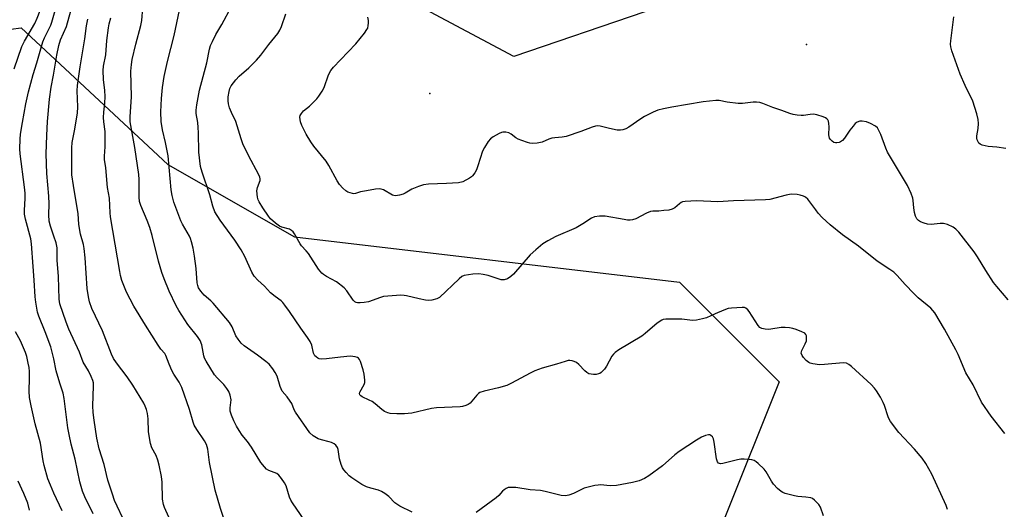
# Model space of a CAD drawing. Units: inches. Extents: x 1189768 to 1195768, y 517458 to 521459.
# Drawn here: x 1194350 to 1194686, y 518792 to 518960 of the extents above; entities that cross this region are included whole.
import ezdxf

# ---------------------------------------------------------------- set-up
doc = ezdxf.new("R2010")
doc.units = ezdxf.units.IN
doc.header["$MEASUREMENT"] = 0
for name, color, linetype in [('ELEV-Spot Elevation', 7, 'Continuous'), ('NTRL-Trees', 3, 'Continuous'), ('Undefined', 1, 'Continuous')]:
    doc.layers.add(name, color=color, linetype=linetype)

msp = doc.modelspace()

# ---------------------------------------------------------------- linework, layer by layer
at = {"layer": 'ELEV-Spot Elevation'}
for p in [(1194618.27, 518951.04, 244.48), (1194489.74, 518934.36, 244.86)]:
    msp.add_point(p, dxfattribs=at)
at = {"layer": 'NTRL-Trees'}
msp.add_lwpolyline([(1194563.11, 518962.23), (1194518.4, 518947.01), (1194479.29, 518967.87)], dxfattribs=at)
msp.add_lwpolyline([(1194544.03, 518703.19), (1194496.16, 518618.26), (1194439.02, 518636.79), (1194386.74, 518666.53), (1194363.9, 518683.64), (1194317.21, 518718.62), (1194272.23, 518775.78), (1194274.24, 518867.19), (1194302.37, 518931.49), (1194322.13, 518953.14), (1194350.37, 518956.82), (1194400.41, 518910.13), (1194443.65, 518885.42), (1194574.91, 518869.98), (1194608.89, 518836), (1194590.36, 518789.68)], close=True, dxfattribs=at)
at = {"layer": 'Undefined'}
for points, elevation in [([(1194348.01, 518942.78), (1194350.63, 518950.42), (1194351.53, 518952.27), (1194355.01, 518958.31), (1194355.86, 518960.09), (1194357.67, 518964.76), (1194360.69, 518971.86), (1194362.6, 518977.42), (1194364.03, 518982.02), (1194364.52, 518983.26), (1194367.66, 518988.27), (1194372.36, 518997.83), (1194373.08, 518998.86), (1194374.03, 519000)], 226), ([(1194374.97, 518790.98), (1194372.08, 518796.81), (1194371.33, 518798.74), (1194370.42, 518801.86), (1194368.84, 518809.61), (1194367.49, 518814.76), (1194366.74, 518818.02), (1194366.36, 518820.25), (1194365.08, 518830.31), (1194364.76, 518832.16), (1194363.63, 518835.49), (1194362.35, 518839.77), (1194361.53, 518843.86), (1194360.47, 518847.9), (1194358.62, 518853.05), (1194356.38, 518858.36), (1194356.01, 518859.76), (1194355.35, 518863.23), (1194355.12, 518864.96), (1194354.84, 518870.74), (1194354.44, 518875.39), (1194353.96, 518883.1), (1194353.64, 518884.75), (1194351.84, 518891.54), (1194351.51, 518893.2), (1194351.49, 518894.58), (1194351.78, 518898.6), (1194351.76, 518900.35), (1194351.55, 518902.41), (1194350.05, 518913.76), (1194349.98, 518915.52), (1194350, 518918.74), (1194350.17, 518920.48), (1194350.82, 518924.52), (1194352.03, 518930.81), (1194352.95, 518934.94), (1194354.47, 518940.81), (1194355.74, 518944.82), (1194357.83, 518952.05), (1194358.4, 518953.37), (1194360.54, 518957.69), (1194360.9, 518958.76), (1194361.95, 518962.67)], 228), ([(1194385.96, 518787.49), (1194382.28, 518795.53), (1194381.5, 518797.71), (1194380, 518802.44), (1194378.69, 518807.81), (1194376.99, 518813.08), (1194376.16, 518816.75), (1194375.24, 518822.9), (1194374.94, 518825.5), (1194374.85, 518827.84), (1194375.1, 518834.49), (1194375.01, 518835.62), (1194374.81, 518836.45), (1194374.27, 518837.84), (1194373.38, 518839.74), (1194371.58, 518842.74), (1194370.34, 518846.16), (1194366.69, 518853.96), (1194365.79, 518856.3), (1194363.59, 518862.63), (1194363.35, 518864.15), (1194363.16, 518871.99), (1194362.67, 518877.54), (1194362.72, 518880.58), (1194362.67, 518881.74), (1194362.29, 518883.47), (1194361.57, 518885.74), (1194360.35, 518889.12), (1194359.96, 518890.86), (1194359.85, 518893.02), (1194359.93, 518896.71), (1194359.88, 518899.39), (1194359.12, 518907.03), (1194358.95, 518913.83), (1194359.16, 518920.09), (1194359.42, 518924.85), (1194360.05, 518932.43), (1194360.59, 518936.51), (1194361.4, 518940.58), (1194362.51, 518947.5), (1194363.22, 518950.76), (1194363.84, 518952.68), (1194365.82, 518957.19), (1194367.31, 518962.61)], 230), ([(1194449.63, 518784.92), (1194442.92, 518794.69), (1194442.36, 518795.62), (1194441.92, 518796.65), (1194440.81, 518800.55), (1194440.24, 518801.58), (1194439.21, 518803.04), (1194438.27, 518804.17), (1194437.62, 518804.68), (1194434.8, 518805.76), (1194434.09, 518806.18), (1194433.33, 518806.95), (1194432.12, 518808.49), (1194428.89, 518813.73), (1194427.55, 518815.6), (1194425.79, 518817.78), (1194424.69, 518819.39), (1194423.82, 518820.82), (1194422.92, 518822.71), (1194422.1, 518824.63), (1194421.71, 518825.99), (1194421.66, 518827.09), (1194421.94, 518829), (1194421.98, 518829.82), (1194421.7, 518831.43), (1194421.22, 518832.72), (1194420.59, 518833.68), (1194419.53, 518835.06), (1194417.2, 518837.4), (1194416.34, 518838.42), (1194413.44, 518843.09), (1194412.93, 518844.11), (1194412.68, 518844.86), (1194411.99, 518848.61), (1194411.44, 518850.06), (1194410.53, 518851.45), (1194407.19, 518855.59), (1194404.12, 518860.33), (1194403.3, 518861.89), (1194400.9, 518866.96), (1194399.16, 518871.17), (1194398.4, 518873.3), (1194397.25, 518877.22), (1194395.05, 518885.89), (1194394.24, 518888.71), (1194393.42, 518891.08), (1194391.19, 518896.2), (1194390.78, 518897.52), (1194390.64, 518898.95), (1194390.62, 518905.06), (1194390.5, 518906.71), (1194389.2, 518915.98), (1194387.58, 518924.72), (1194387.53, 518926.42), (1194387.99, 518933.29), (1194387.84, 518942.05), (1194387.97, 518944.3), (1194388.3, 518946.03), (1194389.53, 518951.24), (1194391.22, 518957.54), (1194391.5, 518959.26), (1194391.92, 518963.55)], 236), ([(1194483.77, 518791.47), (1194479.57, 518793.61), (1194478.56, 518794.2), (1194477.88, 518794.75), (1194475.81, 518796.86), (1194474.47, 518797.88), (1194473.3, 518798.63), (1194472.31, 518799.04), (1194469.59, 518799.67), (1194468.17, 518800.13), (1194466.62, 518800.97), (1194463.12, 518803.19), (1194462.21, 518803.95), (1194461.18, 518805.01), (1194460.42, 518805.92), (1194459.97, 518806.67), (1194459.56, 518807.76), (1194459.01, 518809.77), (1194458.54, 518812.86), (1194458.26, 518813.57), (1194457.68, 518814.37), (1194457.12, 518814.84), (1194456.25, 518815.3), (1194455.4, 518815.57), (1194452.77, 518816.19), (1194451.67, 518816.58), (1194449.94, 518817.62), (1194448.88, 518818.59), (1194443.95, 518825.66), (1194443.51, 518826.43), (1194442.65, 518828.58), (1194442.18, 518829.45), (1194441.13, 518830.86), (1194439.45, 518832.83), (1194438.75, 518834.45), (1194437.68, 518837.94), (1194437.07, 518839.23), (1194436.26, 518840.43), (1194434.95, 518841.98), (1194433.85, 518842.96), (1194431.02, 518845.1), (1194426.49, 518848.27), (1194425.41, 518849.2), (1194424.36, 518850.5), (1194423.6, 518851.66), (1194422.3, 518854.72), (1194421.39, 518856.19), (1194415.91, 518862.89), (1194415.11, 518863.66), (1194412.77, 518865.59), (1194411.67, 518866.91), (1194410.91, 518868.1), (1194410.63, 518868.88), (1194410.47, 518869.72), (1194410.1, 518874.69), (1194409.52, 518878.83), (1194409.03, 518881.64), (1194408.54, 518883.82), (1194408.17, 518884.91), (1194407.79, 518885.71), (1194405.41, 518889.75), (1194404.81, 518890.96), (1194402.5, 518897.34), (1194401.84, 518899.54), (1194401.52, 518901.47), (1194400.48, 518913.06), (1194399.62, 518917.67), (1194398.6, 518921.93), (1194398.14, 518924.8), (1194397.99, 518928.14), (1194398.23, 518932.7), (1194398.61, 518936.47), (1194399.13, 518940.21), (1194400.26, 518945.26), (1194402.58, 518954.21), (1194404.4, 518962.78)], 238), ([(1194666.34, 518792.49), (1194665.85, 518793.84), (1194660.99, 518804.44), (1194658.96, 518808.1), (1194657.7, 518809.91), (1194655.1, 518813), (1194649.72, 518818.69), (1194646.88, 518822.48), (1194646.42, 518823.23), (1194646.07, 518824.02), (1194644.81, 518827.92), (1194644.38, 518829), (1194643.44, 518830.75), (1194642.11, 518832.92), (1194641.43, 518833.8), (1194640.25, 518835.03), (1194633.53, 518841.23), (1194632.69, 518841.92), (1194631.83, 518842.36), (1194630.77, 518842.47), (1194624.36, 518841.89), (1194622.61, 518841.84), (1194620.34, 518842.13), (1194619.52, 518842.33), (1194619.02, 518842.54), (1194618.14, 518843.25), (1194617.17, 518844.34), (1194616.69, 518845.02), (1194616.43, 518845.72), (1194616.47, 518846.19), (1194616.64, 518846.66), (1194617.81, 518848.91), (1194618.19, 518850.01), (1194618.27, 518850.87), (1194618.19, 518851.69), (1194617.99, 518852.17), (1194617.63, 518852.56), (1194616.64, 518853.1), (1194614.67, 518853.85), (1194613.53, 518854.21), (1194612.4, 518854.42), (1194610.97, 518854.54), (1194609.55, 518854.54), (1194606.09, 518853.93), (1194605.22, 518853.84), (1194604.09, 518853.92), (1194603, 518854.19), (1194602.31, 518854.58), (1194601.77, 518855.19), (1194598.66, 518859.98), (1194598.16, 518860.61), (1194597.57, 518861.12), (1194597.07, 518861.31), (1194596.23, 518861.39), (1194592.65, 518861.15), (1194591.47, 518860.97), (1194590.07, 518860.5), (1194587.04, 518859.24), (1194584.12, 518857.86), (1194582.73, 518857.45), (1194580.75, 518856.99), (1194579.34, 518856.89), (1194575.68, 518857.37), (1194573.08, 518857.42), (1194570.2, 518857.37), (1194569.38, 518857.23), (1194568.88, 518857.03), (1194567.27, 518855.97), (1194563.23, 518852.46), (1194562.07, 518851.54), (1194554.26, 518846.91), (1194552.92, 518845.97), (1194552.35, 518845.44), (1194551.83, 518844.78), (1194549.96, 518841.38), (1194549.33, 518840.37), (1194548.2, 518839.19), (1194547.76, 518838.89), (1194547.28, 518838.69), (1194546.47, 518838.55), (1194545.63, 518838.52), (1194544.8, 518838.57), (1194544.01, 518838.75), (1194543.27, 518839.18), (1194542.6, 518839.75), (1194540.61, 518841.93), (1194539.75, 518842.64), (1194539.04, 518842.98), (1194538.29, 518843.21), (1194537.52, 518843.31), (1194536.98, 518843.26), (1194535.9, 518842.97), (1194532.91, 518841.98), (1194528.08, 518840.62), (1194525.59, 518839.73), (1194524, 518838.97), (1194517.64, 518835.49), (1194516.06, 518834.78), (1194513.22, 518833.92), (1194508.26, 518832.76), (1194506.87, 518832.3), (1194506.39, 518832.01), (1194505.77, 518831.42), (1194503.53, 518828.72), (1194502.86, 518828.22), (1194502.07, 518827.9), (1194500.94, 518827.61), (1194500.07, 518827.49), (1194492.01, 518827.14), (1194490.31, 518826.84), (1194483.62, 518825.25), (1194481.13, 518825.02), (1194478.52, 518825.03), (1194476.23, 518825.19), (1194475.4, 518825.44), (1194474.35, 518825.91), (1194473.38, 518826.56), (1194471.11, 518828.45), (1194470.04, 518829.23), (1194469.03, 518829.79), (1194466.65, 518830.91), (1194466.2, 518831.2), (1194465.89, 518831.55), (1194465.78, 518832.03), (1194465.89, 518832.47), (1194467.37, 518835.06), (1194467.58, 518835.75), (1194467.64, 518836.56), (1194467.36, 518838.62), (1194467.04, 518840.08), (1194466.14, 518842.96), (1194465.81, 518843.65), (1194465.48, 518844.03), (1194465.05, 518844.28), (1194464.31, 518844.53), (1194463.51, 518844.67), (1194462.64, 518844.7), (1194459.33, 518844.43), (1194454.56, 518843.81), (1194452.85, 518843.76), (1194452.04, 518843.89), (1194451.58, 518844.08), (1194450.95, 518844.49), (1194450.59, 518844.84), (1194450.31, 518845.27), (1194450.11, 518845.79), (1194449.53, 518848.56), (1194448.97, 518849.79), (1194448.08, 518851.16), (1194445.75, 518854.28), (1194441.87, 518860.04), (1194440.35, 518862.15), (1194439.63, 518863.05), (1194439.01, 518863.65), (1194437.02, 518865.06), (1194435.48, 518866.37), (1194433.39, 518868.64), (1194431.1, 518870.65), (1194429.81, 518872.07), (1194429.11, 518873.36), (1194426.67, 518878.75), (1194425.37, 518881.08), (1194423.23, 518884.3), (1194418.27, 518891.17), (1194416.47, 518894.05), (1194415.71, 518895.98), (1194414.7, 518899.83), (1194412.11, 518907.59), (1194411.57, 518909.52), (1194410.97, 518914.4), (1194410.89, 518920.99), (1194410.8, 518922.75), (1194410.63, 518924.5), (1194410.13, 518927.6), (1194410.07, 518928.64), (1194410.29, 518930.54), (1194411.22, 518935.49), (1194413.68, 518944.88), (1194414.66, 518949.48), (1194415.02, 518950.78), (1194415.59, 518952.12), (1194416.78, 518954.46), (1194418.8, 518957.91), (1194422.1, 518964.06)], 240), ([(1194685.91, 518818.31), (1194681.21, 518824.3), (1194677.92, 518829.04), (1194675, 518834.99), (1194672.61, 518839.06), (1194669.94, 518845.29), (1194669.16, 518846.9), (1194665.28, 518853.94), (1194662.01, 518859.49), (1194661.34, 518860.36), (1194660.58, 518861.14), (1194656.35, 518864.71), (1194654.86, 518866.08), (1194651.84, 518869.15), (1194649.14, 518872.26), (1194647.95, 518873.37), (1194646.64, 518874.37), (1194642.3, 518877.16), (1194635.97, 518882.31), (1194630.55, 518886.11), (1194626.34, 518889.52), (1194623.61, 518892.09), (1194622.25, 518893.55), (1194621.36, 518894.65), (1194619.39, 518897.46), (1194618.67, 518898.33), (1194617.87, 518898.97), (1194617.15, 518899.33), (1194616.1, 518899.66), (1194615.01, 518899.89), (1194612.98, 518899.98), (1194611.28, 518899.72), (1194605.7, 518898.25), (1194604.26, 518898.06), (1194593.31, 518897.77), (1194587.97, 518897.42), (1194580.66, 518897.76), (1194576.81, 518897.58), (1194575.97, 518897.41), (1194575.49, 518897.2), (1194574.88, 518896.77), (1194573.28, 518895.39), (1194572.37, 518894.87), (1194571.29, 518894.62), (1194569.6, 518894.42), (1194567.89, 518894.28), (1194565.84, 518894.24), (1194564.99, 518894.12), (1194563.64, 518893.59), (1194559.96, 518891.66), (1194558.87, 518891.29), (1194558.04, 518891.15), (1194557.18, 518891.18), (1194556.02, 518891.34), (1194549.55, 518892.57), (1194547.6, 518892.54), (1194545.97, 518892.31), (1194544.93, 518891.85), (1194541.96, 518889.91), (1194539.7, 518888.55), (1194532.76, 518885.59), (1194530, 518884.1), (1194528.3, 518883.06), (1194525.87, 518881.05), (1194523.97, 518879.29), (1194518.34, 518872.69), (1194517.44, 518871.96), (1194516.2, 518871.18), (1194515.16, 518870.78), (1194514.14, 518870.82), (1194509.64, 518872.28), (1194507.91, 518872.64), (1194506.45, 518872.83), (1194504.37, 518872.71), (1194501.44, 518872.22), (1194500.66, 518871.89), (1194499.75, 518871.18), (1194493.09, 518864.76), (1194492.13, 518864.27), (1194490.47, 518863.85), (1194489.35, 518863.76), (1194488.26, 518863.89), (1194486.08, 518864.32), (1194481.85, 518865.37), (1194481, 518865.5), (1194479.84, 518865.52), (1194475.45, 518865.24), (1194474, 518865.07), (1194472.89, 518864.78), (1194468.82, 518863.31), (1194467.4, 518863.08), (1194465.97, 518862.96), (1194465.15, 518862.96), (1194464.64, 518863.04), (1194464.19, 518863.25), (1194463.62, 518863.82), (1194461.44, 518867.1), (1194460.5, 518868.12), (1194457.91, 518870.08), (1194454.51, 518871.95), (1194453.54, 518872.57), (1194452.88, 518873.1), (1194451.84, 518874.43), (1194448.36, 518879.74), (1194447.63, 518880.64), (1194446.02, 518882.36), (1194445.5, 518883.05), (1194443.66, 518886.51), (1194443.19, 518887.15), (1194442.55, 518887.68), (1194441.87, 518888.03), (1194439.24, 518888.77), (1194438.44, 518889.09), (1194437.1, 518890.08), (1194435.45, 518891.63), (1194434.69, 518892.48), (1194432.77, 518895.38), (1194431.57, 518897.36), (1194431.25, 518898.14), (1194431.04, 518898.97), (1194430.78, 518901.22), (1194430.96, 518902.3), (1194431.87, 518904.65), (1194431.93, 518905.27), (1194431.83, 518905.8), (1194431.38, 518906.83), (1194428.06, 518913), (1194425.98, 518917.22), (1194425.39, 518918.89), (1194423.6, 518924.87), (1194422.13, 518927.87), (1194421.49, 518929.46), (1194421.09, 518930.82), (1194420.97, 518931.86), (1194421, 518933.19), (1194421.31, 518935.11), (1194421.58, 518936.06), (1194422.01, 518936.95), (1194423.59, 518939.01), (1194424.76, 518940.28), (1194428.05, 518943.12), (1194430.62, 518945.71), (1194432.11, 518947.43), (1194434.9, 518951.15), (1194437.91, 518954.82), (1194438.62, 518955.99), (1194439.23, 518957.23), (1194440.66, 518961.61)], 242), ([(1194400.7, 518789.81), (1194399.27, 518793.08), (1194398.88, 518794.15), (1194398.57, 518795.94), (1194398.44, 518801.72), (1194398.2, 518803.75), (1194397.47, 518807.56), (1194397.01, 518809.27), (1194396.38, 518810.88), (1194395, 518813.47), (1194394.53, 518814.98), (1194393.84, 518818.91), (1194393.72, 518823.32), (1194393.46, 518825.22), (1194393.12, 518826.58), (1194392.71, 518827.68), (1194392.19, 518828.75), (1194388.48, 518834.86), (1194386.56, 518837.7), (1194382.85, 518842.47), (1194381.91, 518843.96), (1194381.23, 518845.47), (1194378.13, 518853.41), (1194374.52, 518861.04), (1194373.7, 518863.25), (1194373.34, 518864.97), (1194372.92, 518867.86), (1194372.25, 518878.32), (1194371.93, 518881.46), (1194371.67, 518882.85), (1194370.67, 518886.41), (1194370.24, 518888.36), (1194370.07, 518889.76), (1194369.83, 518893.3), (1194368.19, 518902.94), (1194367.7, 518906.67), (1194367.62, 518909.03), (1194367.62, 518915.87), (1194367.84, 518917.66), (1194368.63, 518921.58), (1194369.6, 518927.64), (1194369.67, 518929.83), (1194369.46, 518935.33), (1194369.55, 518937.09), (1194370.49, 518943.53), (1194372.16, 518953.03), (1194372.72, 518957.44), (1194373.16, 518959.78)], 232), ([(1194364.35, 518791.93), (1194361.49, 518797.96), (1194360.36, 518800.69), (1194359.54, 518802.91), (1194358.19, 518807.47), (1194357.87, 518809.07), (1194356.95, 518815.04), (1194355.19, 518821.67), (1194353.83, 518827.84), (1194353.29, 518830.69), (1194353.11, 518832.83), (1194353.25, 518837.27), (1194353.23, 518839.5), (1194353.11, 518840.89), (1194352.83, 518842.33), (1194352.3, 518844.62), (1194351.87, 518846), (1194350.18, 518849.95), (1194348.45, 518853.11)], 226), ([(1194624, 518790.33), (1194622.98, 518793.2), (1194622.41, 518794.17), (1194620.98, 518795.67), (1194620.27, 518796.16), (1194619.75, 518796.36), (1194618.04, 518796.69), (1194615.22, 518796.92), (1194614.08, 518797.11), (1194610.93, 518797.94), (1194610.11, 518798.25), (1194609.62, 518798.53), (1194608.33, 518799.63), (1194606.96, 518801.1), (1194606.32, 518802.06), (1194604.42, 518805.3), (1194603.74, 518806.22), (1194601.69, 518808.18), (1194601.03, 518808.7), (1194600.33, 518809.12), (1194599.53, 518809.36), (1194598.68, 518809.48), (1194596.94, 518809.61), (1194595.79, 518809.6), (1194594.72, 518809.4), (1194589.68, 518808.12), (1194588.87, 518808.05), (1194588.23, 518808.23), (1194587.85, 518808.66), (1194587.51, 518809.71), (1194586.73, 518815.4), (1194586.51, 518816.5), (1194586.17, 518817.21), (1194585.64, 518817.69), (1194585.2, 518817.86), (1194584.74, 518817.89), (1194583.75, 518817.73), (1194582.45, 518817.14), (1194580.68, 518816.09), (1194574.76, 518812.24), (1194573.31, 518811.06), (1194569.09, 518807.32), (1194564.5, 518803.94), (1194563, 518802.96), (1194561.16, 518802.22), (1194558.91, 518801.61), (1194553.38, 518800.57), (1194551.29, 518800.54), (1194548.01, 518800.83), (1194547.15, 518800.77), (1194546.02, 518800.57), (1194542.36, 518799.67), (1194538.77, 518797.9), (1194537.11, 518797.31), (1194535.99, 518797.09), (1194534.57, 518797.26), (1194529.15, 518798.6), (1194527.46, 518798.93), (1194524.03, 518799.18), (1194519.08, 518799.91), (1194517.31, 518799.98), (1194516.46, 518799.9), (1194515.74, 518799.62), (1194515.11, 518799.19), (1194514.54, 518798.65), (1194513.26, 518797.19), (1194512.41, 518796.42), (1194505.58, 518791.41)], 238), ([(1194353.2, 518792.17), (1194352.62, 518794.59), (1194351.31, 518797.84), (1194349.35, 518802.11)], 224)]:
    msp.add_lwpolyline(points, dxfattribs=dict(at, elevation=elevation))
for points in [[(1194419.99, 518788.03, 234), (1194418.36, 518792.73, 234), (1194416.53, 518799, 234), (1194414.59, 518808.46, 234), (1194414.11, 518813.01, 234), (1194413.61, 518814.62, 234), (1194412.93, 518815.87, 234), (1194410.3, 518819.68, 234), (1194409.42, 518821.16, 234), (1194409.01, 518822.27, 234), (1194407.76, 518826.57, 234), (1194405.22, 518834.01, 234), (1194404.29, 518835.84, 234), (1194402.51, 518838.56, 234), (1194401.79, 518839.84, 234), (1194400.84, 518841.98, 234), (1194399.76, 518845.01, 234), (1194399.37, 518845.67, 234), (1194398.08, 518847.11, 234), (1194397.06, 518848.55, 234), (1194392.76, 518855.32, 234), (1194388.82, 518861.86, 234), (1194386.34, 518866.56, 234), (1194384.75, 518870.57, 234), (1194384.29, 518872.24, 234), (1194383.99, 518873.65, 234), (1194380.86, 518892.27, 234), (1194380.73, 518893.7, 234), (1194380.55, 518898.71, 234), (1194379.87, 518902.3, 234), (1194379.25, 518909.01, 234), (1194378.78, 518911.81, 234), (1194378.77, 518912.95, 234), (1194379.08, 518916.16, 234), (1194379.08, 518919.96, 234), (1194379.01, 518921.42, 234), (1194378.56, 518924.72, 234), (1194378.49, 518926.18, 234), (1194378.61, 518927.97, 234), (1194378.97, 518931.09, 234), (1194379.01, 518933.4, 234), (1194378.91, 518935.42, 234), (1194378.42, 518939.1, 234), (1194378.37, 518942.27, 234), (1194378.5, 518943.66, 234), (1194379.32, 518947.58, 234), (1194379.63, 518952.43, 234), (1194380.14, 518956.77, 234), (1194380.37, 518958.2, 234), (1194380.98, 518960.19, 234)], [(1194687.04, 518863.92, 244), (1194683.11, 518868.54, 244), (1194682.03, 518869.94, 244), (1194679.38, 518873.94, 244), (1194676.53, 518878.67, 244), (1194675.37, 518880.35, 244), (1194670.22, 518887.07, 244), (1194669.2, 518888.11, 244), (1194668.26, 518888.79, 244), (1194666.35, 518889.64, 244), (1194664.94, 518890.02, 244), (1194663.83, 518890.01, 244), (1194660.72, 518889.67, 244), (1194659.47, 518889.77, 244), (1194658.38, 518890.08, 244), (1194657.06, 518890.6, 244), (1194656.36, 518891.01, 244), (1194655.84, 518891.57, 244), (1194655.38, 518892.49, 244), (1194655.01, 518893.77, 244), (1194654.79, 518895.4, 244), (1194654.61, 518897.84, 244), (1194654.46, 518898.64, 244), (1194653.86, 518900.28, 244), (1194652.68, 518902.96, 244), (1194645.88, 518914.37, 244), (1194645.27, 518915.71, 244), (1194643.55, 518920.44, 244), (1194642.71, 518922.2, 244), (1194642.39, 518922.64, 244), (1194641.76, 518923.18, 244), (1194640, 518924.18, 244), (1194638.64, 518924.68, 244), (1194637.23, 518924.96, 244), (1194636.43, 518924.96, 244), (1194635.49, 518924.64, 244), (1194634.84, 518924.1, 244), (1194634.08, 518923.22, 244), (1194633, 518921.81, 244), (1194631.18, 518919.18, 244), (1194630.45, 518918.32, 244), (1194629.84, 518917.84, 244), (1194629.37, 518917.63, 244), (1194628.6, 518917.49, 244), (1194628.08, 518917.52, 244), (1194627.59, 518917.68, 244), (1194626.92, 518918.11, 244), (1194626.36, 518918.68, 244), (1194626.07, 518919.12, 244), (1194625.89, 518919.65, 244), (1194625.8, 518920.22, 244), (1194625.96, 518922.96, 244), (1194625.85, 518924.11, 244), (1194625.67, 518924.92, 244), (1194625.48, 518925.4, 244), (1194625.16, 518925.78, 244), (1194624.72, 518926.06, 244), (1194623.95, 518926.38, 244), (1194621.73, 518927.07, 244), (1194620.61, 518927.28, 244), (1194619.44, 518927.24, 244), (1194617.18, 518926.9, 244), (1194616.35, 518926.84, 244), (1194614.98, 518926.95, 244), (1194613.62, 518927.17, 244), (1194612.53, 518927.51, 244), (1194609.81, 518928.55, 244), (1194606.77, 518929.55, 244), (1194603.36, 518930.96, 244), (1194602.28, 518931.26, 244), (1194601.17, 518931.37, 244), (1194600.05, 518931.37, 244), (1194596.34, 518930.95, 244), (1194594.91, 518930.92, 244), (1194591.15, 518931.38, 244), (1194588.4, 518931.96, 244), (1194587.29, 518932.02, 244), (1194582.95, 518931.51, 244), (1194572.3, 518929.74, 244), (1194569.48, 518929.19, 244), (1194567.52, 518928.68, 244), (1194565.89, 518928.02, 244), (1194562.94, 518926.56, 244), (1194561.71, 518925.76, 244), (1194557.68, 518922.87, 244), (1194556.66, 518922.35, 244), (1194555.59, 518922, 244), (1194554.76, 518921.86, 244), (1194553.63, 518921.92, 244), (1194551.07, 518922.41, 244), (1194547.82, 518923.22, 244), (1194547.02, 518923.31, 244), (1194546.25, 518923.26, 244), (1194545.13, 518922.93, 244), (1194541.25, 518921.42, 244), (1194536.25, 518919.76, 244), (1194534.85, 518919.44, 244), (1194532.35, 518919.28, 244), (1194531.37, 518919.14, 244), (1194530.36, 518918.81, 244), (1194528.03, 518917.82, 244), (1194526.36, 518917.44, 244), (1194524.66, 518917.31, 244), (1194523.83, 518917.42, 244), (1194523.02, 518917.65, 244), (1194521.14, 518918.3, 244), (1194519.84, 518918.85, 244), (1194519.1, 518919.3, 244), (1194517.47, 518920.52, 244), (1194516.74, 518920.94, 244), (1194515.73, 518921.19, 244), (1194514.7, 518921.19, 244), (1194514.18, 518921.08, 244), (1194513.39, 518920.74, 244), (1194511.35, 518919.56, 244), (1194510.4, 518918.89, 244), (1194509.64, 518918.02, 244), (1194508.39, 518915.98, 244), (1194507.74, 518914.65, 244), (1194506.18, 518909.65, 244), (1194505.67, 518908.3, 244), (1194505.07, 518907.28, 244), (1194504.36, 518906.33, 244), (1194503.95, 518905.92, 244), (1194503.26, 518905.43, 244), (1194500.96, 518904.26, 244), (1194499.59, 518903.87, 244), (1194495.46, 518903.62, 244), (1194489.28, 518903.43, 244), (1194487.56, 518903.23, 244), (1194485.94, 518902.7, 244), (1194483.58, 518901.75, 244), (1194481.4, 518900.38, 244), (1194480.7, 518900.03, 244), (1194479.38, 518899.65, 244), (1194478.05, 518899.47, 244), (1194477.53, 518899.52, 244), (1194477.05, 518899.67, 244), (1194473.98, 518901.46, 244), (1194473.22, 518901.77, 244), (1194472.68, 518901.86, 244), (1194471.28, 518901.75, 244), (1194468.13, 518901.18, 244), (1194466.14, 518900.77, 244), (1194464.38, 518900.26, 244), (1194463.87, 518900.19, 244), (1194463.36, 518900.23, 244), (1194462.59, 518900.43, 244), (1194461.84, 518900.74, 244), (1194461.14, 518901.16, 244), (1194460.11, 518902.08, 244), (1194458.99, 518903.34, 244), (1194458.2, 518904.59, 244), (1194455.29, 518909.8, 244), (1194454.37, 518911.32, 244), (1194450.17, 518916.45, 244), (1194449.18, 518917.84, 244), (1194447.57, 518920.54, 244), (1194446.16, 518923.4, 244), (1194445.66, 518924.73, 244), (1194445.51, 518925.52, 244), (1194445.48, 518926.31, 244), (1194445.59, 518926.83, 244), (1194445.96, 518927.59, 244), (1194446.68, 518928.48, 244), (1194448.74, 518930.1, 244), (1194449.99, 518931.27, 244), (1194451.17, 518932.5, 244), (1194451.87, 518933.42, 244), (1194452.99, 518935.14, 244), (1194453.7, 518936.41, 244), (1194455.24, 518940.7, 244), (1194455.97, 518942.19, 244), (1194456.89, 518943.31, 244), (1194459.27, 518945.89, 244), (1194464.53, 518951.28, 244), (1194467.48, 518954.98, 244), (1194468.32, 518956.18, 244), (1194468.57, 518956.69, 244), (1194468.78, 518957.52, 244), (1194468.86, 518958.38, 244), (1194468.83, 518959.25, 244), (1194468.61, 518960.39, 244)], [(1194686.18, 518915.57, 246), (1194683.1, 518916.09, 246), (1194680.19, 518916.31, 246), (1194678.17, 518916.78, 246), (1194677.42, 518917.14, 246), (1194677.04, 518917.48, 246), (1194676.61, 518918.12, 246), (1194676.42, 518918.59, 246), (1194676.33, 518919.13, 246), (1194676.35, 518919.98, 246), (1194676.78, 518922.46, 246), (1194676.88, 518924.1, 246), (1194676.74, 518925.49, 246), (1194676.34, 518927.42, 246), (1194674.91, 518931.72, 246), (1194672.37, 518937.07, 246), (1194670.67, 518940.96, 246), (1194667.8, 518948.92, 246), (1194667.44, 518950.31, 246), (1194667.37, 518951.17, 246), (1194667.43, 518952.29, 246), (1194668.42, 518960.51, 246)]]:
    msp.add_polyline3d(points, dxfattribs=at)

doc.saveas('drawing.dxf')
